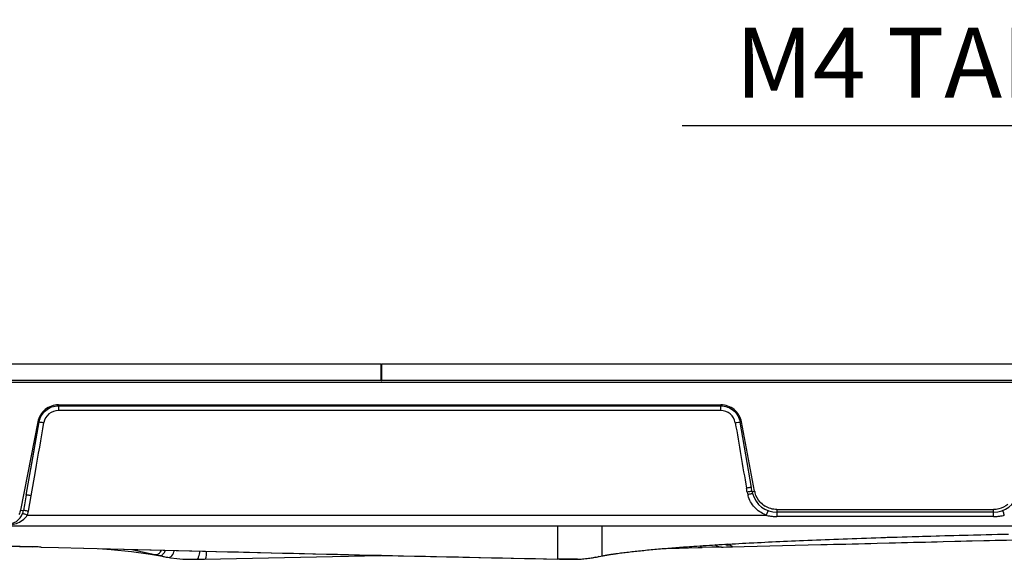
# Model space of a CAD drawing. Extents: x 0 to 2100, y 0 to 1464.
# Drawn here: x 561 to 738, y 239 to 335 of the extents above; entities that cross this region are included whole.
import ezdxf

# ---------------------------------------------------------------- set-up
doc = ezdxf.new("R2010")
doc.units = 0
doc.header["$LTSCALE"] = 5
doc.header["$MEASUREMENT"] = 0
doc.layers.get('0').update_dxf_attribs({"linetype": 'CONTINUOUS'})
doc.styles.add('LG스마트체 L15', font='LGSmHaTL.ttf', dxfattribs={"oblique": 15})

msp = doc.modelspace()

# ---------------------------------------------------------------- linework, layer by layer
at = {"color": 8}
msp.add_line((845.146, 316.199), (679.919, 316.199), dxfattribs=at)
for p, q in [((326.196, 273.66), (626.096, 273.66)), ((626.096, 270.66), (626.096, 273.66)), ((626.196, 270.66), (626.196, 273.66)), ((626.196, 273.66), (926.096, 273.66)), ((626.096, 270.66), (326.196, 270.66)), ((926.096, 270.66), (626.196, 270.66))]:
    msp.add_line(p, q)
at = {"color": 7, "linetype": 'Continuous'}
for p, q in [((327.196, 270.36), (925.096, 270.36)), ((626.096, 270.66), (626.196, 270.66)), ((568.379, 266.314), (568.379, 265.305)), ((568.379, 266.314), (686.842, 266.314)), ((568.379, 266.141), (686.842, 266.141)), ((686.842, 265.305), (686.842, 266.314)), ((686.842, 265.305), (568.379, 265.305)), ((564.695, 263.292), (561.614, 247.517)), ((562.615, 250.199), (564.933, 263.254)), ((563.432, 254.807), (564.933, 263.254)), ((564.933, 263.254), (564.695, 263.292)), ((690.53, 263.277), (690.291, 263.24)), ((692.319, 251.554), (690.291, 263.24)), ((692.891, 250.912), (690.53, 263.277)), ((563.5, 250.073), (564.27, 254.424)), ((563.01, 247.31), (563.5, 250.073)), ((692.36, 251.316), (692.319, 251.554)), ((692.399, 251.078), (692.36, 251.316)), ((692.439, 250.842), (692.399, 251.078)), ((692.439, 250.842), (692.891, 250.912)), ((692.528, 250.441), (692.501, 250.546)), ((561.614, 247.517), (562.125, 247.435)), ((562.81, 246.591), (694.963, 246.591)), ((696.873, 247.61), (735.633, 247.61)), ((696.873, 247.61), (696.873, 246.35)), ((735.633, 247.11), (696.873, 247.11)), ((735.633, 246.35), (735.633, 247.61)), ((735.633, 246.35), (696.873, 246.35)), ((924.861, 244.66), (327.431, 244.66)), ((657.618, 244.66), (657.618, 238.757)), ((665.618, 240.029), (665.618, 244.587)), ((665.618, 243.857), (665.618, 244.587)), ((731.054, 243.046), (732.025, 243.071)), ((733.329, 243.103), (734.314, 243.127)), ((734.314, 243.127), (735.305, 243.151)), ((735.305, 243.151), (736.303, 243.174)), ((736.303, 243.174), (737.307, 243.198)), ((737.307, 243.198), (738.317, 243.221)), ((665.618, 242.611), (665.618, 242.914)), ((684.793, 241.223), (685.364, 241.258)), ((685.364, 241.258), (685.938, 241.294)), ((685.938, 241.294), (686.517, 241.329)), ((686.517, 241.329), (687.101, 241.364)), ((687.101, 241.364), (687.688, 241.398)), ((687.688, 241.398), (688.281, 241.432)), ((688.281, 241.432), (688.878, 241.466)), ((688.749, 240.925), (704.708, 241.328)), ((688.878, 241.466), (689.479, 241.5)), ((689.479, 241.5), (690.086, 241.533)), ((690.086, 241.533), (690.698, 241.566)), ((690.698, 241.566), (691.316, 241.599)), ((691.316, 241.599), (691.939, 241.632)), ((692.778, 241.675), (693.416, 241.708)), ((693.416, 241.708), (694.059, 241.74)), ((694.059, 241.74), (694.709, 241.772)), ((694.709, 241.772), (695.365, 241.804)), ((695.365, 241.804), (696.029, 241.835)), ((696.029, 241.835), (696.701, 241.867)), ((696.701, 241.867), (697.381, 241.898)), ((697.381, 241.898), (698.07, 241.93)), ((698.07, 241.93), (698.768, 241.961)), ((698.768, 241.961), (699.476, 241.993)), ((699.476, 241.993), (700.194, 242.024)), ((700.194, 242.024), (700.923, 242.055)), ((700.923, 242.055), (701.661, 242.087)), ((701.661, 242.087), (702.41, 242.118)), ((702.41, 242.118), (703.167, 242.149)), ((703.167, 242.149), (703.934, 242.18)), ((703.934, 242.18), (704.71, 242.211)), ((704.71, 242.211), (705.493, 242.242)), ((705.493, 242.242), (706.285, 242.273)), ((706.285, 242.273), (707.085, 242.303)), ((707.085, 242.303), (707.892, 242.334)), ((707.892, 242.334), (708.706, 242.364)), ((708.706, 242.364), (709.527, 242.394)), ((709.527, 242.394), (710.354, 242.424)), ((710.354, 242.424), (711.188, 242.453)), ((711.188, 242.453), (712.028, 242.482)), ((712.028, 242.482), (712.874, 242.512)), ((712.874, 242.512), (713.727, 242.54)), ((713.727, 242.54), (714.586, 242.569)), ((714.586, 242.569), (715.451, 242.597)), ((716.613, 242.635), (717.492, 242.663)), ((717.492, 242.663), (718.376, 242.691)), ((718.376, 242.691), (719.267, 242.718)), ((719.267, 242.718), (720.163, 242.745)), ((721.368, 242.781), (722.278, 242.808)), ((722.278, 242.808), (722.888, 242.826)), ((722.888, 242.826), (723.808, 242.852)), ((723.808, 242.852), (724.424, 242.869)), ((724.424, 242.869), (725.353, 242.895)), ((725.353, 242.895), (725.976, 242.912)), ((563.709, 240.926), (563.409, 240.952)), ((565.292, 240.899), (563.409, 240.946)), ((565.292, 240.899), (563.409, 240.945)), ((565.326, 240.898), (568.381, 240.821)), ((568.381, 240.821), (572.887, 240.707)), ((572.887, 240.707), (594.71, 240.166)), ((572.887, 240.707), (594.71, 240.165)), ((581.495, 240.485), (586.674, 239.33)), ((665.614, 240.028), (665.618, 240.131)), ((665.615, 239.936), (665.614, 240.028)), ((665.618, 239.318), (665.618, 240.029)), ((668.117, 239.726), (668.379, 239.763)), ((668.379, 239.763), (668.646, 239.799)), ((668.646, 239.799), (668.917, 239.835)), ((668.917, 239.835), (669.192, 239.871)), ((669.192, 239.871), (669.471, 239.907)), ((669.471, 239.907), (669.755, 239.942)), ((669.755, 239.942), (670.041, 239.977)), ((670.041, 239.977), (670.331, 240.011)), ((670.331, 240.011), (670.625, 240.045)), ((670.625, 240.045), (670.922, 240.079)), ((670.922, 240.079), (671.222, 240.113)), ((671.222, 240.113), (671.525, 240.146)), ((671.525, 240.146), (671.831, 240.179)), ((671.831, 240.179), (672.14, 240.212)), ((672.14, 240.212), (672.452, 240.244)), ((672.452, 240.244), (672.766, 240.276)), ((672.766, 240.276), (673.083, 240.308)), ((673.083, 240.308), (673.402, 240.34)), ((673.402, 240.34), (673.723, 240.371)), ((673.723, 240.371), (674.047, 240.402)), ((674.047, 240.402), (674.372, 240.432)), ((674.372, 240.432), (674.7, 240.463)), ((674.7, 240.463), (675.03, 240.492)), ((675.03, 240.492), (675.362, 240.522)), ((675.362, 240.522), (675.695, 240.552)), ((675.695, 240.552), (676.03, 240.581)), ((676.03, 240.581), (676.367, 240.609)), ((676.367, 240.609), (676.706, 240.638)), ((676.686, 240.636), (679.384, 240.706)), ((676.706, 240.638), (677.047, 240.666)), ((677.047, 240.666), (677.389, 240.694)), ((677.389, 240.694), (677.733, 240.722)), ((677.733, 240.722), (678.079, 240.75)), ((678.079, 240.75), (678.426, 240.777)), ((678.426, 240.777), (678.775, 240.804)), ((678.775, 240.804), (679.126, 240.831)), ((679.126, 240.831), (679.479, 240.858)), ((679.398, 240.707), (682.822, 240.793)), ((679.479, 240.858), (679.834, 240.884)), ((679.834, 240.884), (680.19, 240.91)), ((680.19, 240.91), (680.549, 240.936)), ((680.549, 240.936), (680.909, 240.962)), ((680.909, 240.962), (681.271, 240.988)), ((681.271, 240.988), (681.634, 241.013)), ((681.634, 241.013), (681.999, 241.039)), ((681.999, 241.039), (682.55, 241.076)), ((682.55, 241.076), (683.105, 241.113)), ((682.822, 240.793), (683.524, 240.811)), ((683.105, 241.113), (683.664, 241.15)), ((685.235, 240.854), (683.524, 240.811)), ((683.664, 241.15), (684.226, 241.187)), ((684.226, 241.187), (684.793, 241.223)), ((686.586, 240.888), (685.235, 240.854)), ((686.838, 240.894), (686.586, 240.888)), ((686.967, 240.898), (686.838, 240.894)), ((686.955, 240.897), (687.293, 240.905)), ((586.674, 239.33), (586.66, 239.321)), ((586.674, 239.318), (587.416, 239.169)), ((587.235, 239.207), (587.416, 239.169)), ((587.952, 239.065), (588.438, 238.982)), ((593.234, 238.721), (593.235, 238.721)), ((657.617, 238.752), (657.618, 238.757)), ((659.228, 238.723), (659.227, 238.723)), ((659.252, 238.729), (659.228, 238.723)), ((663.725, 238.961), (664.338, 239.065)), ((664.358, 239.068), (664.338, 239.065)), ((664.876, 239.169), (665.618, 239.318)), ((665.037, 239.202), (664.876, 239.169))]:
    msp.add_line(p, q, dxfattribs=at)
for points in [[(728.494, 242.98), (729.449, 243.005), (729.769, 243.014)], [(729.769, 243.014), (730.732, 243.038), (731.054, 243.046)], [(732.025, 243.071), (733.002, 243.095), (733.329, 243.103)], [(534.598, 241.66), (543.175, 241.445), (543.899, 241.426), (544.625, 241.408), (545.353, 241.39), (563.709, 240.926)], [(665.618, 240.976), (665.618, 241.356), (665.619, 241.571), (665.618, 241.803), (665.618, 242.054), (665.618, 242.611)], [(691.939, 241.632), (692.567, 241.664), (692.778, 241.675)], [(704.708, 241.328), (705.846, 241.357), (706.979, 241.386), (708.107, 241.414), (709.231, 241.442), (710.35, 241.471), (711.465, 241.499), (712.575, 241.527), (713.68, 241.554), (714.781, 241.582)], [(714.781, 241.582), (716.969, 241.637), (718.057, 241.664), (719.141, 241.691), (720.22, 241.718), (721.295, 241.745)], [(715.451, 242.597), (716.321, 242.626), (716.613, 242.635)], [(720.163, 242.745), (721.066, 242.772), (721.368, 242.781)], [(721.295, 241.745), (723.432, 241.798), (724.494, 241.825), (725.553, 241.851), (726.607, 241.877)], [(725.976, 242.912), (726.915, 242.938), (727.23, 242.947)], [(726.607, 241.877), (728.704, 241.929), (729.746, 241.955), (730.785, 241.98), (731.82, 242.006)], [(727.23, 242.947), (728.177, 242.972), (728.494, 242.98)], [(731.82, 242.006), (733.878, 242.056), (734.902, 242.082), (735.922, 242.106)], [(735.922, 242.106), (737.951, 242.156), (738.961, 242.18)], [(572.901, 240.706), (596.559, 240.097), (626.28, 239.406), (658.005, 238.744)], [(575.493, 240.639), (577.816, 240.442), (581.431, 240.073), (584.862, 239.626), (586.66, 239.321)], [(665.643, 239.323), (665.643, 239.323), (665.643, 239.323), (665.643, 239.323), (665.643, 239.324), (665.643, 239.325), (665.643, 239.327), (665.642, 239.329), (665.64, 239.332), (665.638, 239.335), (665.635, 239.34), (665.631, 239.346), (665.626, 239.353), (665.621, 239.361), (665.615, 239.372), (665.611, 239.385), (665.61, 239.401), (665.61, 239.419), (665.613, 239.441), (665.616, 239.466), (665.62, 239.495), (665.622, 239.528), (665.619, 239.566), (665.613, 239.608), (665.611, 239.658), (665.614, 239.715), (665.618, 239.78), (665.62, 239.854), (665.615, 239.936)], [(665.618, 240.131), (665.619, 240.244), (665.616, 240.368), (665.619, 240.65)], [(665.619, 240.65), (665.617, 240.807), (665.618, 240.976)], [(666.44, 239.467), (666.549, 239.485), (666.66, 239.504), (666.773, 239.523), (666.887, 239.541), (667.003, 239.56), (667.121, 239.578), (667.24, 239.597), (667.361, 239.616), (667.484, 239.634), (667.608, 239.653), (667.733, 239.671), (667.86, 239.69), (667.988, 239.708), (668.117, 239.726)], [(687.293, 240.905), (687.856, 240.915), (688.298, 240.92), (688.623, 240.922), (688.763, 240.924)], [(588.438, 238.982), (589.555, 238.831), (590.629, 238.742), (591.54, 238.711), (592.34, 238.709), (593.03, 238.718), (593.234, 238.721)], [(593.235, 238.721), (593.479, 238.726), (594.526, 238.748)], [(594.526, 238.748), (626.006, 239.406), (626.146, 239.41)], [(658.005, 238.744), (658.557, 238.733), (659.042, 238.725), (659.228, 238.723)], [(659.227, 238.723), (660.057, 238.715), (660.934, 238.72), (661.873, 238.758), (662.824, 238.841), (663.725, 238.961)], [(665.643, 239.323), (665.729, 239.339), (665.823, 239.357)], [(665.823, 239.357), (665.92, 239.375), (666.02, 239.393), (666.122, 239.411), (666.226, 239.43), (666.332, 239.448), (666.44, 239.467)]]:
    msp.add_lwpolyline(points, dxfattribs=at)
for centre, radius, start, end in [((-2522.382, 797.872), 3134.127, 350.014627, 350.176167), ((3775.52, 784.201), 3129.771, 189.58396, 189.800992), ((695.489, 227.997), 23.061, 98.77256, 99.8281), ((696.859, 251.637), 5.385, 189.81378, 195.05204), ((697.235, 251.786), 5.787, 195.51006, 197.19378), ((696.678, 251.578), 4.301, 189.84781, 191.65998), ((696.772, 251.594), 4.397, 191.62389, 193.78949), ((696.873, 251.61), 4.5, 195.06722, 270), ((696.617, 251.607), 3.79, 190.77688, 193.88015), ((696.701, 251.628), 3.876, 193.87464, 195.47585), ((735.633, 251.61), 4.5, 270, 344.93193), ((696.851, 251.635), 4.016, 222.64745, 238.69432), ((559.17, 247.96), 3, 270, 338.92875), ((559.165, 247.993), 3.905, 338.94986, 346.26707), ((559.171, 247.992), 3.898, 346.26773, 349.93258), ((697.048, 251.976), 5.775, 247.59973, 248.83825), ((696.805, 253.653), 7.299, 255.38167, 256.48544), ((696.816, 253.701), 7.348, 256.48999, 260.29233), ((735.69, 253.701), 7.348, 279.70674, 283.50995), ((735.701, 253.653), 7.299, 283.51451, 284.61833), ((696.844, 253.872), 7.521, 260.30374, 265.19611), ((696.871, 254.206), 7.856, 265.20558, 270.02017), ((735.635, 254.206), 7.856, 269.97984, 274.79354), ((735.662, 253.872), 7.521, 274.803, 279.69532), ((125.813, -16201.609), 16448.377, 88.4755129, 88.892468), ((689.223, 247.636), 6.473, 254.83587, 260.00517), ((583.439, 242.368), 3.942, 324.30789, 329.13469), ((911.714, 12995.748), 12759.522, 268.5763706, 268.8589265), ((592.086, 261.956), 23.261, 258.42331, 259.71798), ((660.595, 259.659), 20.937, 271.75475, 274.11776), ((660.737, 257.526), 18.799, 274.15456, 275.00413), ((660.657, 258.414), 19.69, 275.0089, 276.67976), ((660.496, 259.774), 21.06, 276.68556, 278.05363), ((660.106, 262.495), 23.809, 278.0643, 280.28577), ((660.311, 261.442), 22.737, 280.25189, 281.57526)]:
    msp.add_arc(centre, radius, start, end, dxfattribs=at)
for points, knots in [([(568.379, 266.314), (567.535, 266.313), (565.794, 265.708), (564.861, 264.119), (564.695, 263.292)], [0, 0, 0, 0, 0.4999789, 1, 1, 1, 1]), ([(564.933, 263.254), (565.074, 264.038), (565.934, 265.558), (567.582, 266.142), (568.379, 266.141)], [0, 0, 0, 0, 0.5000115, 1, 1, 1, 1]), ([(690.53, 263.277), (690.367, 264.107), (689.434, 265.704), (687.688, 266.313), (686.842, 266.314)], [0, 0, 0, 0, 0.5000926, 1, 1, 1, 1]), ([(686.842, 266.141), (687.642, 266.139), (689.293, 265.555), (690.155, 264.027), (690.291, 263.239)], [0, 0, 0, 0, 0.5000852, 1, 1, 1, 1]), ([(568.379, 265.305), (567.779, 265.305), (566.539, 264.864), (565.894, 263.719), (565.79, 263.129)], [0, 0, 0, 0, 0.5001055, 1, 1, 1, 1]), ([(689.434, 263.117), (689.333, 263.71), (688.688, 264.862), (687.444, 265.303), (686.842, 265.305)], [0, 0, 0, 0, 0.4999183, 1, 1, 1, 1]), ([(564.933, 263.254), (564.973, 263.252), (565.26, 263.218), (565.545, 263.171), (565.79, 263.129)], [0, 0, 0, 0, 0.138473, 1, 1, 1, 1]), ([(689.433, 263.117), (689.528, 263.133), (689.813, 263.177), (690.098, 263.232), (690.291, 263.239)], [0, 0, 0, 0, 0.3334311, 1, 1, 1, 1]), ([(563.5, 250.073), (563.392, 250.093), (563.189, 250.122), (562.896, 250.186), (562.75, 250.17), (562.618, 250.221), (562.614, 250.199)], [0, 0, 0, 0, 0.3702813, 0.7065386, 0.9243691, 1, 1, 1, 1]), ([(692.316, 251.553), (692.301, 251.572), (692.191, 251.529), (692.021, 251.537), (691.741, 251.479), (691.537, 251.449), (691.429, 251.431)], [0, 0, 0, 0, 0.0808641, 0.3000796, 0.6336235, 1, 1, 1, 1]), ([(692.528, 250.441), (692.522, 250.464), (692.395, 250.4), (692.252, 250.403), (691.967, 250.315), (691.769, 250.268), (691.659, 250.239)], [0, 0, 0, 0, 0.0778446, 0.2932928, 0.6175802, 1, 1, 1, 1]), ([(694.847, 246.637), (694.111, 246.94), (692.745, 247.87), (691.942, 249.315), (691.707, 250.076)], [0, 0, 0, 0, 0.5000588, 1, 1, 1, 1]), ([(692.439, 250.842), (692.433, 250.852), (692.377, 250.834), (692.296, 250.839), (692.146, 250.812), (692.035, 250.798), (691.972, 250.788)], [0, 0, 0, 0, 0.0762821, 0.2779248, 0.592003, 1, 1, 1, 1]), ([(561.974, 246.884), (561.972, 246.884), (561.97, 246.884), (561.97, 246.882), (561.97, 246.881)], [0, 0, 0, 0, 0.6396079, 1, 1, 1, 1]), ([(562.81, 246.591), (562.622, 246.663), (562.373, 246.762), (562.093, 246.848), (562.003, 246.884), (561.974, 246.884)], [0, 0, 0, 0, 0.6807588, 0.9016021, 1, 1, 1, 1]), ([(563.01, 247.31), (562.897, 247.33), (562.696, 247.363), (562.371, 247.418), (562.276, 247.422), (562.112, 247.446), (562.125, 247.434)], [0, 0, 0, 0, 0.3845113, 0.728768, 0.940287, 1, 1, 1, 1]), ([(695.282, 247.401), (695.276, 247.403), (695.272, 247.368), (695.249, 247.338), (695.222, 247.257), (695.162, 247.112), (695.075, 246.883), (695.002, 246.692), (694.963, 246.591)], [0, 0, 0, 0, 0.0188595, 0.0743473, 0.1654519, 0.2911035, 0.6270372, 1, 1, 1, 1]), ([(737.224, 247.401), (737.23, 247.403), (737.234, 247.368), (737.257, 247.338), (737.284, 247.257), (737.344, 247.112), (737.431, 246.883), (737.504, 246.692), (737.543, 246.591)], [0, 0, 0, 0, 0.0188595, 0.0743472, 0.1654519, 0.2911034, 0.6270371, 1, 1, 1, 1]), ([(560.153, 244.954), (560.295, 244.98), (560.829, 245.097), (561.345, 245.303), (561.692, 245.505)], [0, 0, 0, 0, 0.2642851, 1, 1, 1, 1]), ([(565.259, 240.899), (565.1, 240.903), (564.583, 240.916), (564.066, 240.917), (563.709, 240.926)], [0, 0, 0, 0, 0.3088736, 1, 1, 1, 1]), ([(585.609, 239.567), (585.802, 239.535), (586.237, 239.585), (586.521, 239.902), (586.64, 240.068)], [0, 0, 0, 0, 0.4880078, 1, 1, 1, 1]), ([(586.374, 239.396), (586.538, 239.366), (586.908, 239.416), (587.156, 239.679), (587.256, 239.823)], [0, 0, 0, 0, 0.4864333, 1, 1, 1, 1]), ([(588.445, 239.138), (588.532, 239.186), (588.875, 239.498), (589.019, 239.95), (589.123, 240.287)], [0, 0, 0, 0, 0.2202078, 1, 1, 1, 1]), ([(593.235, 238.721), (593.285, 238.723), (593.377, 238.902), (593.48, 239.175), (593.61, 239.638), (593.683, 239.979), (593.718, 240.168)], [0, 0, 0, 0, 0.0970426, 0.3136088, 0.6266618, 1, 1, 1, 1]), ([(594.855, 240.14), (594.843, 239.958), (594.813, 239.629), (594.766, 239.243), (594.724, 239.002), (594.708, 238.87), (594.681, 238.806), (594.685, 238.754), (594.675, 238.752)], [0, 0, 0, 0, 0.3901124, 0.7082039, 0.8285164, 0.9200882, 0.9785912, 1, 1, 1, 1]), ([(683.524, 240.811), (683.498, 240.812), (683.362, 240.867), (683.293, 241.005), (683.239, 241.106)], [0, 0, 0, 0, 0.1867815, 1, 1, 1, 1]), ([(688.762, 240.925), (688.795, 240.926), (688.848, 240.931), (688.907, 240.929), (688.947, 240.96), (688.897, 240.996), (688.841, 241.028), (688.675, 241.109), (688.538, 241.168), (688.433, 241.213)], [0, 0, 0, 0, 0.13129, 0.210371, 0.2433207, 0.2905865, 0.3894495, 0.5420717, 1, 1, 1, 1]), ([(661.236, 238.732), (661.064, 238.727), (660.403, 238.713), (659.741, 238.725), (659.252, 238.729)], [0, 0, 0, 0, 0.2596796, 1, 1, 1, 1])]:
    msp.add_open_spline(points, degree=3, knots=knots, dxfattribs=at)
for points in [[(562.615, 250.199), (562.451, 249.278), (562.288, 248.356), (562.125, 247.435)], [(691.553, 250.72), (691.464, 250.943), (691.516, 251.207), (691.428, 251.431)], [(693.897, 248.914), (693.464, 249.386), (693.136, 249.976), (692.965, 250.593)], [(738.197, 248.524), (737.724, 248.138), (737.145, 247.858), (736.55, 247.718)], [(561.614, 247.517), (561.561, 247.239), (561.457, 246.968), (561.314, 246.724)], [(561.97, 246.881), (562.039, 247.06), (562.092, 247.246), (562.125, 247.434)], [(562.651, 246.344), (562.709, 246.423), (562.762, 246.505), (562.81, 246.59)], [(695.785, 247.762), (695.428, 247.862), (695.081, 248.011), (694.764, 248.204)], [(696.873, 247.61), (696.507, 247.611), (696.138, 247.663), (695.785, 247.762)], [(736.55, 247.718), (736.251, 247.648), (735.941, 247.61), (735.633, 247.61)], [(561.692, 245.505), (562.059, 245.72), (562.4, 246.002), (562.651, 246.344)], [(686.167, 241.066), (686.04, 241.129), (685.92, 241.204), (685.802, 241.284)], [(688.434, 241.213), (688.297, 241.273), (688.161, 241.335), (688.03, 241.405)], [(688.433, 241.213), (688.321, 241.221), (688.21, 241.242), (688.1, 241.261)], [(586.64, 240.068), (586.688, 240.157), (586.734, 240.246), (586.779, 240.336)], [(587.256, 239.823), (587.366, 239.98), (587.453, 240.153), (587.532, 240.327)], [(686.838, 240.894), (686.607, 240.88), (686.373, 240.962), (686.167, 241.066)], [(586.674, 239.33), (586.861, 239.288), (587.048, 239.246), (587.235, 239.206)], [(587.952, 239.065), (588.116, 239.035), (588.3, 239.057), (588.445, 239.138)], [(659.251, 238.729), (658.707, 238.735), (658.162, 238.746), (657.618, 238.757)]]:
    msp.add_open_spline(points, degree=3, dxfattribs=at)

# ---------------------------------------------------------------- texts
at = {"color": 7, "insert": (831.146, 321.199), "char_height": 12.5, "attachment_point": 9, "style": 'LG스마트체 L15'}
msp.add_mtext('\\A1;M4 TAP (Through)', dxfattribs=at)

doc.saveas('drawing.dxf')
